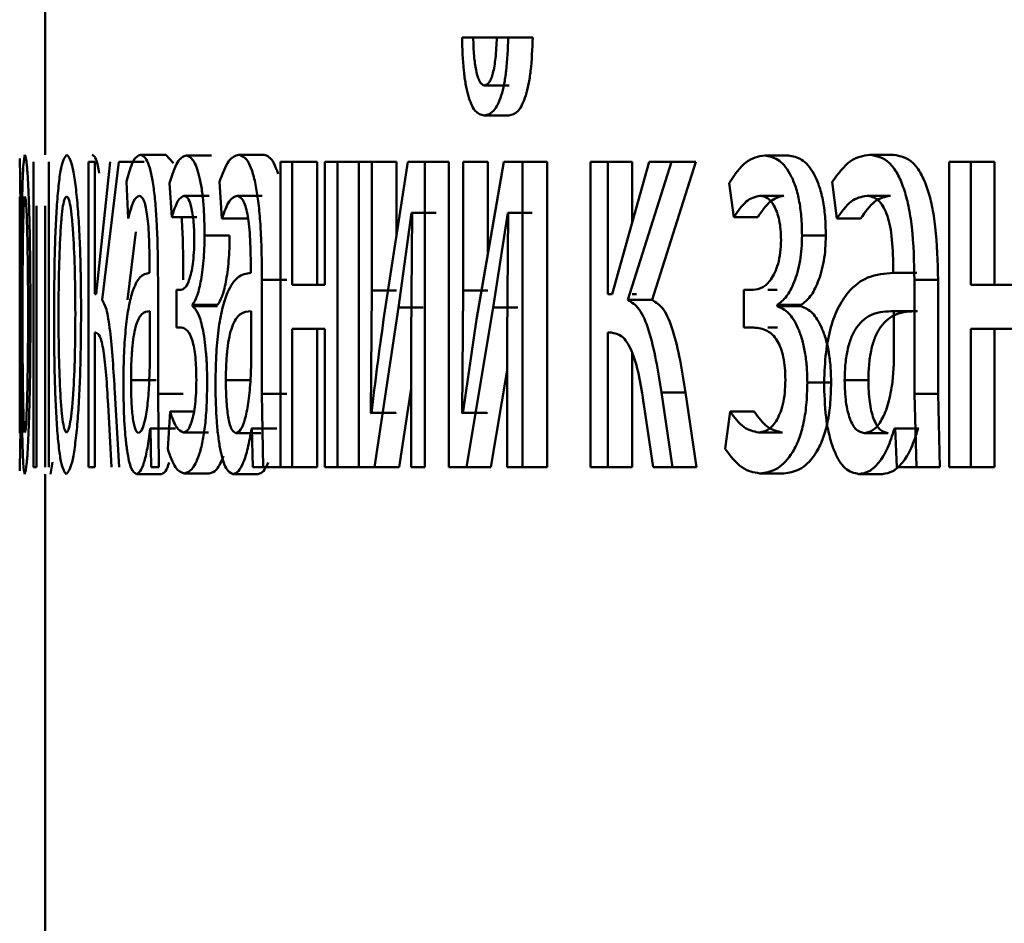
# Paper-space layout 'Лист1' of a CAD drawing. Units: millimetres. Extents: x -8822 to 4790, y -5082 to 4388.
# Drawn here: x 2681 to 2684, y 3065 to 3069 of the extents above; entities that cross this region are included whole.
import ezdxf

# ---------------------------------------------------------------- set-up
doc = ezdxf.new("R2010")
doc.units = ezdxf.units.MM

psp = doc.layouts.new('Лист1')

# ---------------------------------------------------------------- linework, layer by layer
at = {"color": 7, "linetype": 'Continuous', "lineweight": 50}
for p, q in [((2680.7377, 3069.322), (2680.7377, 3068.1268)), ((2682.4125, 3068.5861), (2682.3687, 3068.5861)), ((2682.5085, 3068.5861), (2682.4125, 3068.5861)), ((2682.5497, 3068.5861), (2682.5049, 3068.5861)), ((2682.6454, 3068.5861), (2682.5497, 3068.5861)), ((2682.553, 3068.3984), (2682.4571, 3068.3984)), ((2682.5516, 3068.2803), (2682.4557, 3068.2803)), ((2681.2096, 3068.1268), (2681.1106, 3068.1268)), ((2681.2394, 3068.0936), (2681.2096, 3068.1268)), ((2681.3887, 3068.1243), (2681.2901, 3068.1243)), ((2681.5929, 3068.1268), (2681.4948, 3068.1268)), ((2683.6471, 3068.1243), (2683.5537, 3068.1243)), ((2684.0575, 3068.1268), (2683.9649, 3068.1268)), ((2680.6923, 3068.0996), (2680.6923, 3066.9048)), ((2680.7521, 3066.9048), (2680.7521, 3068.0996)), ((2680.9073, 3068.0996), (2680.9073, 3066.9048)), ((2680.9314, 3068.0996), (2680.9073, 3068.0996)), ((2680.9314, 3067.5811), (2680.9314, 3068.0996)), ((2680.9917, 3068.0996), (2680.9374, 3067.5811)), ((2680.9601, 3067.5588), (2681.0258, 3068.0996)), ((2681.1249, 3068.0996), (2681.0258, 3068.0996)), ((2681.6582, 3068.0996), (2681.6582, 3066.9048)), ((2681.7044, 3068.0996), (2681.6582, 3068.0996)), ((2681.7044, 3067.6181), (2681.7044, 3068.0996)), ((2681.802, 3068.0996), (2681.7044, 3068.0996)), ((2681.802, 3067.6181), (2681.802, 3068.0996)), ((2681.8316, 3068.0996), (2681.8316, 3067.6181)), ((2681.8815, 3068.0996), (2681.8316, 3068.0996)), ((2681.8815, 3066.9048), (2681.8815, 3068.0996)), ((2681.9652, 3068.0996), (2681.8815, 3068.0996)), ((2681.9652, 3068.0996), (2681.9652, 3066.9048)), ((2682.0153, 3068.0996), (2681.9652, 3068.0996)), ((2682.0153, 3067.5962), (2682.0153, 3068.0996)), ((2682.1122, 3068.0996), (2682.0153, 3068.0996)), ((2682.1572, 3068.0996), (2682.0621, 3067.4826)), ((2682.1122, 3067.8077), (2682.1122, 3068.0996)), ((2682.2237, 3068.0996), (2682.1572, 3068.0996)), ((2682.2237, 3066.9048), (2682.2237, 3068.0996)), ((2682.3172, 3068.0996), (2682.2237, 3068.0996)), ((2682.3172, 3068.0996), (2682.3172, 3066.9048)), ((2682.3734, 3067.5962), (2682.3734, 3068.0996)), ((2682.4695, 3068.0996), (2682.3734, 3068.0996)), ((2682.5319, 3068.0996), (2682.4257, 3067.4826)), ((2682.4695, 3067.7368), (2682.4695, 3068.0996)), ((2682.6059, 3068.0996), (2682.5319, 3068.0996)), ((2682.6059, 3066.9048), (2682.6059, 3068.0996)), ((2682.7015, 3068.0996), (2682.6059, 3068.0996)), ((2682.7015, 3066.9048), (2682.7015, 3068.0996)), ((2682.8721, 3068.0996), (2682.8721, 3066.9048)), ((2682.9397, 3068.0996), (2682.8721, 3068.0996)), ((2682.9397, 3067.5811), (2682.9397, 3068.0996)), ((2683.0346, 3068.0996), (2682.9397, 3068.0996)), ((2683.1015, 3068.0996), (2682.9562, 3067.5811)), ((2683.0179, 3067.5588), (2683.189, 3068.0996)), ((2683.0346, 3067.8606), (2683.0346, 3068.0996)), ((2683.189, 3068.0996), (2683.1015, 3068.0996)), ((2683.1126, 3067.5588), (2683.2833, 3068.0996)), ((2683.2833, 3068.0996), (2683.189, 3068.0996)), ((2684.2753, 3068.0996), (2684.2753, 3066.9048)), ((2684.3607, 3068.0996), (2684.2753, 3068.0996)), ((2684.3607, 3067.6181), (2684.3607, 3068.0996)), ((2684.4524, 3068.0996), (2684.3607, 3068.0996)), ((2684.4524, 3067.6181), (2684.4524, 3068.0996)), ((2681.0553, 3068.021), (2681.062, 3067.8777)), ((2681.2241, 3068.016), (2681.2329, 3067.8827)), ((2681.4198, 3068.021), (2681.4291, 3067.8777)), ((2683.4138, 3068.016), (2683.4327, 3067.8827)), ((2683.8177, 3068.021), (2683.8359, 3067.8777)), ((2681.3795, 3067.9666), (2681.2809, 3067.9666)), ((2681.5867, 3067.9666), (2681.4886, 3067.9666)), ((2683.6278, 3067.9666), (2683.5343, 3067.9666)), ((2684.0454, 3067.9666), (2683.9528, 3067.9666)), ((2680.6377, 3067.9617), (2680.638, 3067.9518)), ((2680.638, 3067.939), (2680.638, 3067.6278)), ((2680.7034, 3066.9048), (2680.7034, 3067.9271)), ((2680.7371, 3067.9271), (2680.7371, 3066.9048)), ((2682.1203, 3067.5296), (2682.1713, 3067.9)), ((2682.1732, 3067.9), (2682.1693, 3067.411)), ((2682.1732, 3067.9), (2682.1713, 3067.9)), ((2682.2678, 3067.9), (2682.1713, 3067.9)), ((2682.4907, 3067.5296), (2682.5476, 3067.9)), ((2682.5497, 3067.9), (2682.5454, 3067.411)), ((2682.5497, 3067.9), (2682.5476, 3067.9)), ((2682.6433, 3067.9), (2682.5476, 3067.9)), ((2681.3315, 3067.8827), (2681.2329, 3067.8827)), ((2681.5273, 3067.8777), (2681.4291, 3067.8777)), ((2683.5264, 3067.8827), (2683.4327, 3067.8827)), ((2683.9288, 3067.8777), (2683.8359, 3067.8777)), ((2681.0594, 3067.5588), (2681.0918, 3067.8259)), ((2681.4594, 3067.8111), (2681.3611, 3067.8111)), ((2683.7926, 3067.8111), (2683.6994, 3067.8111)), ((2681.1461, 3067.6897), (2681.1461, 3067.665)), ((2681.5423, 3067.6897), (2681.5423, 3067.665)), ((2684.0566, 3067.6897), (2684.0566, 3067.665)), ((2684.1489, 3067.665), (2684.0566, 3067.665)), ((2681.179, 3067.1912), (2681.179, 3067.6379)), ((2681.5859, 3067.1912), (2681.5859, 3067.6379)), ((2681.6837, 3067.6379), (2681.5859, 3067.6379)), ((2681.8316, 3067.6181), (2681.7044, 3067.6181)), ((2684.1395, 3067.1912), (2684.1395, 3067.6379)), ((2684.2317, 3067.6379), (2684.1395, 3067.6379)), ((2684.2317, 3067.1912), (2684.2317, 3067.6379)), ((2684.5916, 3067.6181), (2684.3607, 3067.6181)), ((2680.6377, 3067.6008), (2680.6377, 3067.4526)), ((2680.9374, 3067.5811), (2680.9314, 3067.5811)), ((2681.2511, 3067.5983), (2681.2511, 3067.4505)), ((2681.2684, 3067.5983), (2681.2511, 3067.5983)), ((2682.0122, 3067.1168), (2682.0153, 3067.5962)), ((2682.1122, 3067.5962), (2682.0153, 3067.5962)), ((2682.3699, 3067.1168), (2682.3734, 3067.5962)), ((2682.4695, 3067.5962), (2682.3734, 3067.5962)), ((2682.9562, 3067.5811), (2682.9397, 3067.5811)), ((2683.051, 3067.5811), (2683.0346, 3067.5811)), ((2683.4716, 3067.5983), (2683.4716, 3067.4505)), ((2683.5081, 3067.5983), (2683.4716, 3067.5983)), ((2683.6017, 3067.5983), (2683.5652, 3067.5983)), ((2680.6385, 3067.5391), (2680.6385, 3067.544)), ((2681.3135, 3067.5341), (2681.3135, 3067.5391)), ((2681.412, 3067.5391), (2681.3135, 3067.5391)), ((2683.1126, 3067.5588), (2683.0179, 3067.5588)), ((2683.6022, 3067.5341), (2683.6022, 3067.5391)), ((2683.6956, 3067.5391), (2683.6022, 3067.5391)), ((2683.6956, 3067.5341), (2683.6956, 3067.5391)), ((2681.1468, 3067.3073), (2681.1468, 3067.5147)), ((2681.412, 3067.5341), (2681.3135, 3067.5341)), ((2681.5432, 3067.3073), (2681.5432, 3067.5147)), ((2682.0263, 3066.9048), (2682.1203, 3067.5296)), ((2682.217, 3067.5296), (2682.1203, 3067.5296)), ((2682.3857, 3066.9048), (2682.4907, 3067.5296)), ((2682.5866, 3067.5296), (2682.4907, 3067.5296)), ((2683.6956, 3067.5341), (2683.6022, 3067.5341)), ((2684.0585, 3067.3073), (2684.0585, 3067.5147)), ((2684.1508, 3067.5147), (2684.0585, 3067.5147)), ((2682.4257, 3067.4826), (2682.372, 3067.1143)), ((2680.638, 3067.435), (2680.638, 3067.0615)), ((2680.9362, 3067.4308), (2680.9314, 3067.4308)), ((2680.9314, 3066.9048), (2680.9314, 3067.4308)), ((2681.2692, 3067.4505), (2681.2511, 3067.4505)), ((2681.8316, 3067.4456), (2681.7044, 3067.4456)), ((2681.7044, 3066.9048), (2681.7044, 3067.4456)), ((2681.802, 3066.9048), (2681.802, 3067.4456)), ((2681.8316, 3067.4456), (2681.8316, 3066.9048)), ((2682.9531, 3067.4308), (2682.9397, 3067.4308)), ((2682.9397, 3066.9048), (2682.9397, 3067.4308)), ((2683.5099, 3067.4505), (2683.4716, 3067.4505)), ((2683.6034, 3067.4505), (2683.5652, 3067.4505)), ((2684.5916, 3067.4456), (2684.3607, 3067.4456)), ((2684.3607, 3066.9048), (2684.3607, 3067.4456)), ((2684.4524, 3066.9048), (2684.4524, 3067.4456)), ((2682.1693, 3067.411), (2682.1693, 3066.9048)), ((2682.5454, 3067.411), (2682.5454, 3066.9048)), ((2683.0346, 3066.9048), (2683.0346, 3067.3516)), ((2681.145, 3067.2378), (2681.1468, 3067.3073)), ((2681.5408, 3067.2378), (2681.5432, 3067.3073)), ((2682.4818, 3066.9048), (2682.5454, 3067.2843)), ((2684.0537, 3067.2378), (2684.0585, 3067.3073)), ((2681.1724, 3067.2452), (2681.0733, 3067.2452)), ((2681.5427, 3067.2452), (2681.4445, 3067.2452)), ((2683.8133, 3067.2353), (2683.7202, 3067.2353)), ((2683.9591, 3067.2452), (2683.8663, 3067.2452)), ((2681.0271, 3066.9048), (2681.0103, 3067.1962)), ((2682.1232, 3066.9048), (2682.1693, 3067.2121)), ((2683.1923, 3066.9048), (2683.1496, 3067.1962)), ((2683.244, 3067.1962), (2683.1496, 3067.1962)), ((2683.2866, 3066.9048), (2683.244, 3067.1962)), ((2681.1821, 3066.9048), (2681.179, 3067.1912)), ((2681.2778, 3067.1912), (2681.179, 3067.1912)), ((2681.5899, 3066.9048), (2681.5859, 3067.1912)), ((2681.6837, 3067.1912), (2681.5859, 3067.1912)), ((2684.1472, 3066.9048), (2684.1395, 3067.1912)), ((2684.2317, 3067.1912), (2684.1395, 3067.1912)), ((2684.2393, 3066.9048), (2684.2317, 3067.1912)), ((2680.9837, 3067.1493), (2680.9976, 3066.9048)), ((2681.2261, 3067.1217), (2681.2169, 3066.976)), ((2681.3247, 3067.1217), (2681.2261, 3067.1217)), ((2682.014, 3067.1143), (2682.0122, 3067.1168)), ((2682.1091, 3067.1168), (2682.0122, 3067.1168)), ((2682.1109, 3067.1143), (2682.1091, 3067.1168)), ((2682.372, 3067.1143), (2682.3699, 3067.1168)), ((2682.4661, 3067.1168), (2682.3699, 3067.1168)), ((2682.4681, 3067.1143), (2682.4661, 3067.1168)), ((2683.0805, 3067.1493), (2683.117, 3066.9048)), ((2683.418, 3067.1217), (2683.3983, 3066.976)), ((2683.5118, 3067.1217), (2683.418, 3067.1217)), ((2680.638, 3067.0477), (2680.6377, 3067.0378)), ((2681.1491, 3067.0551), (2681.148, 3067.0551)), ((2681.2468, 3067.0551), (2681.148, 3067.0551)), ((2681.1491, 3067.0551), (2681.1517, 3066.9048)), ((2681.377, 3067.0403), (2681.2784, 3067.0403)), ((2681.5462, 3067.0551), (2681.5447, 3067.0551)), ((2681.6427, 3067.0551), (2681.5447, 3067.0551)), ((2681.5462, 3067.0551), (2681.5497, 3066.9048)), ((2681.6442, 3067.0551), (2681.6427, 3067.0551)), ((2683.6226, 3067.0403), (2683.5291, 3067.0403)), ((2684.0641, 3067.0551), (2684.0613, 3067.0551)), ((2684.1536, 3067.0551), (2684.0613, 3067.0551)), ((2684.0641, 3067.0551), (2684.0708, 3066.9048)), ((2684.1565, 3067.0551), (2684.1536, 3067.0551)), ((2681.5819, 3067.0378), (2681.4838, 3067.0378)), ((2684.036, 3067.0378), (2683.9434, 3067.0378)), ((2680.7578, 3066.8776), (2680.7656, 3066.9239)), ((2680.7034, 3066.9048), (2680.6923, 3066.9048)), ((2680.9314, 3066.9048), (2680.9073, 3066.9048)), ((2681.1821, 3066.9048), (2681.1517, 3066.9048)), ((2681.5899, 3066.9048), (2681.5497, 3066.9048)), ((2681.6878, 3066.9048), (2681.5899, 3066.9048)), ((2681.7044, 3066.9048), (2681.6582, 3066.9048)), ((2681.802, 3066.9048), (2681.7044, 3066.9048)), ((2681.8815, 3066.9048), (2681.8316, 3066.9048)), ((2681.9652, 3066.9048), (2681.8815, 3066.9048)), ((2682.0263, 3066.9048), (2681.9652, 3066.9048)), ((2682.1232, 3066.9048), (2682.0263, 3066.9048)), ((2682.2237, 3066.9048), (2682.1693, 3066.9048)), ((2682.3857, 3066.9048), (2682.3172, 3066.9048)), ((2682.4818, 3066.9048), (2682.3857, 3066.9048)), ((2682.6059, 3066.9048), (2682.5454, 3066.9048)), ((2682.7015, 3066.9048), (2682.6059, 3066.9048)), ((2682.9397, 3066.9048), (2682.8721, 3066.9048)), ((2683.0346, 3066.9048), (2682.9397, 3066.9048)), ((2683.1923, 3066.9048), (2683.117, 3066.9048)), ((2683.2866, 3066.9048), (2683.1923, 3066.9048)), ((2684.1472, 3066.9048), (2684.0708, 3066.9048)), ((2684.2393, 3066.9048), (2684.1472, 3066.9048)), ((2684.3607, 3066.9048), (2684.2753, 3066.9048)), ((2684.4524, 3066.9048), (2684.3607, 3066.9048)), ((2680.7377, 3066.8776), (2680.7377, 3063.7747)), ((2681.1932, 3066.8776), (2681.0943, 3066.8776)), ((2681.3795, 3066.8801), (2681.2809, 3066.8801)), ((2681.5709, 3066.8776), (2681.4728, 3066.8776)), ((2683.6278, 3066.8801), (2683.5343, 3066.8801)), ((2684.0146, 3066.8776), (2683.922, 3066.8776))]:
    psp.add_line(p, q, dxfattribs=at)
for points, knots in [([(2682.3687, 3068.5861), (2682.3701, 3068.5417), (2682.3723, 3068.478), (2682.3824, 3068.4039), (2682.392, 3068.3592), (2682.4044, 3068.3237), (2682.4252, 3068.2878), (2682.4432, 3068.2833), (2682.4557, 3068.2803)], [0, 0, 0, 0, 0.269845, 0.387759, 0.499822, 0.613889, 0.73191, 1, 1, 1, 1]), ([(2682.4571, 3068.3984), (2682.4537, 3068.3992), (2682.4471, 3068.4008), (2682.438, 3068.4125), (2682.4301, 3068.4314), (2682.4219, 3068.464), (2682.4149, 3068.5164), (2682.4133, 3068.5617), (2682.4125, 3068.5861)], [0, 0, 0, 0, 0.131863, 0.25447, 0.374867, 0.500473, 0.7309, 1, 1, 1, 1]), ([(2682.4557, 3068.2803), (2682.4685, 3068.2834), (2682.4869, 3068.2879), (2682.5091, 3068.3228), (2682.5228, 3068.3576), (2682.534, 3068.4022), (2682.5457, 3068.4766), (2682.5481, 3068.5413), (2682.5497, 3068.5861)], [0, 0, 0, 0, 0.266578, 0.385443, 0.500505, 0.61639, 0.735021, 1, 1, 1, 1]), ([(2682.5049, 3068.5861), (2682.5036, 3068.5584), (2682.5012, 3068.5084), (2682.4926, 3068.4537), (2682.4834, 3068.4247), (2682.4727, 3068.4035), (2682.4634, 3068.4005), (2682.4571, 3068.3984)], [0, 0, 0, 0, 0.299292, 0.541858, 0.652255, 0.762026, 1, 1, 1, 1]), ([(2682.5516, 3068.2803), (2682.5644, 3068.2832), (2682.5828, 3068.2875), (2682.6049, 3068.3226), (2682.6185, 3068.3575), (2682.6297, 3068.4021), (2682.6414, 3068.4765), (2682.6438, 3068.5413), (2682.6454, 3068.5861)], [0, 0, 0, 0, 0.266078, 0.38452, 0.500265, 0.615685, 0.734236, 1, 1, 1, 1]), ([(2680.6584, 3068.1268), (2680.6561, 3068.1187), (2680.6525, 3068.1066), (2680.6491, 3068.0268), (2680.6472, 3067.9461), (2680.6458, 3067.8466), (2680.6445, 3067.6969), (2680.6444, 3067.5737), (2680.6443, 3067.4922)], [0, 0, 0, 0, 0.249581, 0.375388, 0.500081, 0.623155, 0.750409, 1, 1, 1, 1]), ([(2680.6797, 3067.5119), (2680.6795, 3067.591), (2680.6791, 3067.7105), (2680.6763, 3067.8557), (2680.6735, 3067.9524), (2680.67, 3068.0308), (2680.6648, 3068.108), (2680.661, 3068.1193), (2680.6584, 3068.1268)], [0, 0, 0, 0, 0.2495765, 0.3768688, 0.4999129, 0.6247068, 0.7503975, 1, 1, 1, 1]), ([(2680.822, 3068.1268), (2680.8147, 3068.1187), (2680.8037, 3068.1066), (2680.7917, 3068.0268), (2680.7842, 3067.9461), (2680.7785, 3067.8466), (2680.7732, 3067.6969), (2680.7725, 3067.5737), (2680.7721, 3067.4922)], [0, 0, 0, 0, 0.249581, 0.375388, 0.500081, 0.623155, 0.750409, 1, 1, 1, 1]), ([(2680.878, 3067.5119), (2680.8774, 3067.591), (2680.8764, 3067.7105), (2680.8697, 3067.8557), (2680.8627, 3067.9524), (2680.8539, 3068.0308), (2680.8403, 3068.108), (2680.8293, 3068.1193), (2680.822, 3068.1268)], [0, 0, 0, 0, 0.249577, 0.376869, 0.499913, 0.624707, 0.750397, 1, 1, 1, 1]), ([(2680.9482, 3068.0554), (2680.9465, 3068.0654), (2680.9382, 3068.1151), (2680.929, 3068.1216), (2680.9216, 3068.1268)], [0, 0, 0, 0, 0.201178, 1, 1, 1, 1]), ([(2681.1106, 3068.1268), (2681.1007, 3068.1227), (2681.0808, 3068.1146), (2681.0638, 3068.0522), (2681.0553, 3068.021)], [0, 0, 0, 0, 0.5004587, 1, 1, 1, 1]), ([(2681.179, 3067.6379), (2681.1784, 3067.7078), (2681.1775, 3067.8078), (2681.17, 3067.9264), (2681.1625, 3067.9984), (2681.1526, 3068.0561), (2681.1353, 3068.1151), (2681.1208, 3068.122), (2681.1106, 3068.1268)], [0, 0, 0, 0, 0.2733009, 0.390398, 0.4999541, 0.6132918, 0.7304714, 1, 1, 1, 1]), ([(2681.2901, 3068.1243), (2681.2781, 3068.1199), (2681.2544, 3068.1112), (2681.2341, 3068.0474), (2681.2241, 3068.016)], [0, 0, 0, 0, 0.507542, 1, 1, 1, 1]), ([(2681.3611, 3067.8111), (2681.3608, 3067.836), (2681.3602, 3067.8843), (2681.3556, 3067.9517), (2681.3481, 3068.0093), (2681.3347, 3068.0691), (2681.3147, 3068.1151), (2681.2983, 3068.1212), (2681.2901, 3068.1243)], [0, 0, 0, 0, 0.13031, 0.251496, 0.371869, 0.499896, 0.749641, 1, 1, 1, 1]), ([(2681.4948, 3068.1268), (2681.4814, 3068.1227), (2681.4546, 3068.1146), (2681.4314, 3068.0522), (2681.4198, 3068.021)], [0, 0, 0, 0, 0.5004587, 1, 1, 1, 1]), ([(2681.5859, 3067.6379), (2681.585, 3067.7078), (2681.5839, 3067.8078), (2681.574, 3067.9264), (2681.5641, 3067.9984), (2681.5509, 3068.0561), (2681.5279, 3068.1151), (2681.5084, 3068.122), (2681.4948, 3068.1268)], [0, 0, 0, 0, 0.273301, 0.390398, 0.499954, 0.613292, 0.730471, 1, 1, 1, 1]), ([(2681.6486, 3068.0526), (2681.6434, 3068.0676), (2681.6262, 3068.1171), (2681.6066, 3068.1228), (2681.5929, 3068.1268)], [0, 0, 0, 0, 0.303124, 1, 1, 1, 1]), ([(2683.5537, 3068.1243), (2683.5284, 3068.1199), (2683.4788, 3068.1112), (2683.4352, 3068.0474), (2683.4138, 3068.016)], [0, 0, 0, 0, 0.507542, 1, 1, 1, 1]), ([(2683.6994, 3067.8111), (2683.6989, 3067.836), (2683.6978, 3067.8843), (2683.6884, 3067.9517), (2683.673, 3068.0093), (2683.6459, 3068.0691), (2683.6048, 3068.1151), (2683.5707, 3068.1212), (2683.5537, 3068.1243)], [0, 0, 0, 0, 0.130373, 0.25159, 0.371945, 0.499899, 0.749641, 1, 1, 1, 1]), ([(2683.7926, 3067.8111), (2683.792, 3067.8362), (2683.7909, 3067.8843), (2683.7815, 3067.9518), (2683.7663, 3068.0092), (2683.7392, 3068.0691), (2683.6982, 3068.1151), (2683.6642, 3068.1212), (2683.6471, 3068.1243)], [0, 0, 0, 0, 0.131217, 0.251857, 0.372319, 0.500241, 0.749849, 1, 1, 1, 1]), ([(2683.9649, 3068.1268), (2683.9388, 3068.1227), (2683.8866, 3068.1147), (2683.8406, 3068.0522), (2683.8177, 3068.021)], [0, 0, 0, 0, 0.500471, 1, 1, 1, 1]), ([(2684.1395, 3067.6379), (2684.138, 3067.7078), (2684.1358, 3067.8078), (2684.117, 3067.9264), (2684.0981, 3067.9984), (2684.073, 3068.0561), (2684.029, 3068.1151), (2683.9913, 3068.122), (2683.9649, 3068.1268)], [0, 0, 0, 0, 0.273301, 0.390396, 0.499953, 0.61328, 0.730458, 1, 1, 1, 1]), ([(2684.2317, 3067.6379), (2684.2301, 3067.7079), (2684.2279, 3067.8079), (2684.2092, 3067.9265), (2684.1904, 3067.9984), (2684.1653, 3068.0561), (2684.1214, 3068.1151), (2684.0838, 3068.122), (2684.0575, 3068.1268)], [0, 0, 0, 0, 0.273969, 0.39079, 0.500354, 0.61367, 0.730771, 1, 1, 1, 1]), ([(2680.6408, 3067.8135), (2680.6407, 3067.8415), (2680.6407, 3067.8959), (2680.6402, 3067.9697), (2680.6396, 3068.0275), (2680.6382, 3068.1027), (2680.6379, 3068.1079), (2680.6377, 3068.112)], [0, 0, 0, 0, 0.123051, 0.238519, 0.360135, 0.49983, 1, 1, 1, 1]), ([(2680.6583, 3067.9642), (2680.6574, 3067.9624), (2680.6558, 3067.959), (2680.6536, 3067.9296), (2680.6519, 3067.8817), (2680.6501, 3067.7964), (2680.6489, 3067.6655), (2680.6487, 3067.5549), (2680.6486, 3067.4996)], [0, 0, 0, 0, 0.1303633, 0.2519731, 0.3727575, 0.5007982, 0.7501678, 1, 1, 1, 1]), ([(2680.6707, 3067.5045), (2680.6705, 3067.5587), (2680.6702, 3067.6671), (2680.6681, 3067.7955), (2680.6656, 3067.8807), (2680.6634, 3067.9292), (2680.6608, 3067.959), (2680.6592, 3067.9624), (2680.6583, 3067.9642)], [0, 0, 0, 0, 0.249795, 0.499266, 0.629401, 0.750766, 0.871535, 1, 1, 1, 1]), ([(2680.8215, 3067.9642), (2680.8189, 3067.9624), (2680.8139, 3067.959), (2680.807, 3067.9296), (2680.8012, 3067.8817), (2680.7952, 3067.7964), (2680.7905, 3067.6655), (2680.7899, 3067.5549), (2680.7896, 3067.4996)], [0, 0, 0, 0, 0.130363, 0.251973, 0.372757, 0.500798, 0.750168, 1, 1, 1, 1]), ([(2680.8555, 3067.5045), (2680.8551, 3067.5587), (2680.8543, 3067.6671), (2680.8489, 3067.7955), (2680.8423, 3067.8807), (2680.8361, 3067.9292), (2680.829, 3067.9589), (2680.8241, 3067.9624), (2680.8215, 3067.9642)], [0, 0, 0, 0, 0.249792, 0.499265, 0.629467, 0.750857, 0.871604, 1, 1, 1, 1]), ([(2681.062, 3067.8777), (2681.0688, 3067.9032), (2681.0823, 3067.9544), (2681.0981, 3067.9625), (2681.106, 3067.9666)], [0, 0, 0, 0, 0.499775, 1, 1, 1, 1]), ([(2681.106, 3067.9666), (2681.1119, 3067.9639), (2681.1203, 3067.9601), (2681.1303, 3067.9282), (2681.1361, 3067.8966), (2681.1406, 3067.8562), (2681.1452, 3067.7881), (2681.1457, 3067.7302), (2681.1461, 3067.6897)], [0, 0, 0, 0, 0.271537, 0.388661, 0.50027, 0.611133, 0.72822, 1, 1, 1, 1]), ([(2681.2329, 3067.8827), (2681.2403, 3067.9062), (2681.2552, 3067.9533), (2681.2723, 3067.9622), (2681.2809, 3067.9666)], [0, 0, 0, 0, 0.500023, 1, 1, 1, 1]), ([(2681.2809, 3067.9666), (2681.2858, 3067.9649), (2681.295, 3067.9619), (2681.3061, 3067.9357), (2681.3133, 3067.9037), (2681.3176, 3067.8716), (2681.3203, 3067.8341), (2681.3207, 3067.8072), (2681.3208, 3067.7934)], [0, 0, 0, 0, 0.267422, 0.50008, 0.630584, 0.75173, 0.871988, 1, 1, 1, 1]), ([(2681.4291, 3067.8777), (2681.4383, 3067.9032), (2681.4567, 3067.9544), (2681.4779, 3067.9625), (2681.4886, 3067.9666)], [0, 0, 0, 0, 0.4997752, 1, 1, 1, 1]), ([(2681.4886, 3067.9666), (2681.4965, 3067.9639), (2681.5078, 3067.9601), (2681.5211, 3067.9282), (2681.5289, 3067.8966), (2681.535, 3067.8562), (2681.541, 3067.7881), (2681.5418, 3067.7302), (2681.5423, 3067.6897)], [0, 0, 0, 0, 0.271537, 0.388661, 0.50027, 0.611133, 0.72822, 1, 1, 1, 1]), ([(2683.4327, 3067.8827), (2683.4485, 3067.9062), (2683.4802, 3067.9533), (2683.5163, 3067.9622), (2683.5343, 3067.9666)], [0, 0, 0, 0, 0.500025, 1, 1, 1, 1]), ([(2683.5264, 3067.8827), (2683.5422, 3067.9061), (2683.5739, 3067.953), (2683.6099, 3067.9621), (2683.6278, 3067.9666)], [0, 0, 0, 0, 0.499686, 1, 1, 1, 1]), ([(2683.5343, 3067.9666), (2683.5446, 3067.9649), (2683.5638, 3067.9619), (2683.5868, 3067.9357), (2683.6018, 3067.9037), (2683.6107, 3067.8716), (2683.6162, 3067.8341), (2683.6169, 3067.8072), (2683.6173, 3067.7934)], [0, 0, 0, 0, 0.267445, 0.500081, 0.630594, 0.75174, 0.871992, 1, 1, 1, 1]), ([(2683.8359, 3067.8777), (2683.8541, 3067.9032), (2683.8905, 3067.9544), (2683.932, 3067.9625), (2683.9528, 3067.9666)], [0, 0, 0, 0, 0.499775, 1, 1, 1, 1]), ([(2683.9288, 3067.8777), (2683.9469, 3067.9032), (2683.9832, 3067.9544), (2684.0246, 3067.9625), (2684.0454, 3067.9666)], [0, 0, 0, 0, 0.499855, 1, 1, 1, 1]), ([(2683.9528, 3067.9666), (2683.9681, 3067.9639), (2683.9901, 3067.9601), (2684.0159, 3067.9283), (2684.0309, 3067.8967), (2684.0426, 3067.8563), (2684.0542, 3067.7882), (2684.0556, 3067.7302), (2684.0566, 3067.6897)], [0, 0, 0, 0, 0.271601, 0.388722, 0.500278, 0.611163, 0.728245, 1, 1, 1, 1]), ([(2680.6388, 3067.786), (2680.6387, 3067.804), (2680.6387, 3067.8383), (2680.6386, 3067.8831), (2680.6383, 3067.9155), (2680.6378, 3067.9574), (2680.6378, 3067.9598), (2680.6377, 3067.9617)], [0, 0, 0, 0, 0.131144, 0.249243, 0.365275, 0.499624, 1, 1, 1, 1]), ([(2681.2778, 3067.6379), (2681.2775, 3067.7086), (2681.2771, 3067.7935), (2681.2719, 3067.87), (2681.2711, 3067.8827)], [0, 0, 0, 0, 0.834592, 1, 1, 1, 1]), ([(2680.6385, 3067.544), (2680.6388, 3067.5536), (2680.6392, 3067.5721), (2680.64, 3067.6308), (2680.6406, 3067.7129), (2680.6407, 3067.7797), (2680.6408, 3067.8135)], [0, 0, 0, 0, 0.262982, 0.501186, 0.748003, 1, 1, 1, 1]), ([(2681.3135, 3067.5391), (2681.3195, 3067.5485), (2681.3312, 3067.5669), (2681.3466, 3067.6261), (2681.3563, 3067.6942), (2681.3605, 3067.76), (2681.3609, 3067.7939), (2681.3611, 3067.8111)], [0, 0, 0, 0, 0.258305, 0.500746, 0.754612, 0.875647, 1, 1, 1, 1]), ([(2681.412, 3067.5391), (2681.418, 3067.5485), (2681.4296, 3067.5669), (2681.4451, 3067.6261), (2681.4547, 3067.6942), (2681.4588, 3067.7599), (2681.4592, 3067.7938), (2681.4594, 3067.8111)], [0, 0, 0, 0, 0.258152, 0.500503, 0.753736, 0.875066, 1, 1, 1, 1]), ([(2683.6022, 3067.5391), (2683.6146, 3067.5485), (2683.6386, 3067.5669), (2683.6702, 3067.6262), (2683.6899, 3067.6943), (2683.6982, 3067.76), (2683.699, 3067.7939), (2683.6994, 3067.8111)], [0, 0, 0, 0, 0.2582974, 0.5007422, 0.7545149, 0.8755832, 1, 1, 1, 1]), ([(2683.6956, 3067.5391), (2683.7079, 3067.5485), (2683.7319, 3067.5669), (2683.7634, 3067.6261), (2683.783, 3067.6942), (2683.7913, 3067.7599), (2683.7922, 3067.7938), (2683.7926, 3067.8111)], [0, 0, 0, 0, 0.258144, 0.500498, 0.753639, 0.875002, 1, 1, 1, 1]), ([(2680.6377, 3067.5983), (2680.6377, 3067.6021), (2680.6378, 3067.6071), (2680.6383, 3067.6556), (2680.6386, 3067.6913), (2680.6387, 3067.7361), (2680.6387, 3067.7691), (2680.6388, 3067.786)], [0, 0, 0, 0, 0.499922, 0.641772, 0.764385, 0.879103, 1, 1, 1, 1]), ([(2681.3208, 3067.7934), (2681.3205, 3067.7767), (2681.3199, 3067.7432), (2681.3154, 3067.6996), (2681.3092, 3067.6643), (2681.2996, 3067.6304), (2681.2857, 3067.6033), (2681.2744, 3067.6), (2681.2684, 3067.5983)], [0, 0, 0, 0, 0.124362, 0.249155, 0.368451, 0.499353, 0.733696, 1, 1, 1, 1]), ([(2683.6173, 3067.7934), (2683.6167, 3067.7767), (2683.6154, 3067.7432), (2683.6062, 3067.6996), (2683.5933, 3067.6643), (2683.5734, 3067.6304), (2683.5444, 3067.6033), (2683.5207, 3067.6), (2683.5081, 3067.5983)], [0, 0, 0, 0, 0.124362, 0.249155, 0.368451, 0.499353, 0.733696, 1, 1, 1, 1]), ([(2681.1461, 3067.665), (2681.1331, 3067.6624), (2681.1095, 3067.6578), (2681.0816, 3067.6053), (2681.063, 3067.5302), (2681.0516, 3067.4446), (2681.0447, 3067.3383), (2681.0439, 3067.2609), (2681.0435, 3067.2209)], [0, 0, 0, 0, 0.275352, 0.500656, 0.635711, 0.756406, 0.873846, 1, 1, 1, 1]), ([(2681.5423, 3067.665), (2681.5249, 3067.6624), (2681.4935, 3067.6578), (2681.4557, 3067.6053), (2681.4305, 3067.5302), (2681.4149, 3067.4446), (2681.4054, 3067.3383), (2681.4043, 3067.2609), (2681.4038, 3067.2209)], [0, 0, 0, 0, 0.275352, 0.500656, 0.635711, 0.756406, 0.873846, 1, 1, 1, 1]), ([(2684.0566, 3067.665), (2684.0232, 3067.6624), (2683.9626, 3067.6578), (2683.8888, 3067.6054), (2683.8388, 3067.5303), (2683.8078, 3067.4446), (2683.7889, 3067.3384), (2683.7868, 3067.261), (2683.7857, 3067.2209)], [0, 0, 0, 0, 0.2754, 0.500659, 0.635676, 0.756355, 0.873806, 1, 1, 1, 1]), ([(2680.6414, 3067.2427), (2680.6414, 3067.2633), (2680.6414, 3067.3032), (2680.6412, 3067.3597), (2680.6408, 3067.4098), (2680.6402, 3067.4644), (2680.6394, 3067.5157), (2680.6388, 3067.5309), (2680.6385, 3067.5391)], [0, 0, 0, 0, 0.132197, 0.255728, 0.376292, 0.5, 0.733053, 1, 1, 1, 1]), ([(2681.0103, 3067.1962), (2681.0048, 3067.2824), (2680.9967, 3067.4117), (2680.9772, 3067.5316), (2680.9658, 3067.5497), (2680.9601, 3067.5588)], [0, 0, 0, 0, 0.499658, 0.749743, 1, 1, 1, 1]), ([(2683.1496, 3067.1962), (2683.1356, 3067.2824), (2683.1145, 3067.4117), (2683.0636, 3067.5316), (2683.0332, 3067.5497), (2683.0179, 3067.5588)], [0, 0, 0, 0, 0.499661, 0.749744, 1, 1, 1, 1]), ([(2683.244, 3067.1962), (2683.23, 3067.2824), (2683.209, 3067.4116), (2683.1582, 3067.5314), (2683.1278, 3067.5496), (2683.1126, 3067.5588)], [0, 0, 0, 0, 0.499973, 0.749305, 1, 1, 1, 1]), ([(2680.6578, 3066.8776), (2680.6604, 3066.886), (2680.6643, 3066.8988), (2680.6697, 3066.9778), (2680.6732, 3067.0565), (2680.6761, 3067.1513), (2680.6791, 3067.3001), (2680.6795, 3067.4256), (2680.6797, 3067.5119)], [0, 0, 0, 0, 0.249607, 0.376012, 0.500127, 0.61753, 0.737037, 1, 1, 1, 1]), ([(2680.6581, 3067.0403), (2680.659, 3067.0423), (2680.6607, 3067.0463), (2680.6632, 3067.0788), (2680.6655, 3067.1278), (2680.668, 3067.2114), (2680.6702, 3067.3395), (2680.6705, 3067.4489), (2680.6707, 3067.5045)], [0, 0, 0, 0, 0.126287, 0.250342, 0.372706, 0.50069, 0.746533, 1, 1, 1, 1]), ([(2680.8202, 3066.8776), (2680.8277, 3066.886), (2680.839, 3066.8988), (2680.8531, 3066.9778), (2680.8621, 3067.0565), (2680.8692, 3067.1513), (2680.8764, 3067.3001), (2680.8773, 3067.4256), (2680.878, 3067.5119)], [0, 0, 0, 0, 0.249607, 0.376012, 0.500127, 0.61753, 0.737037, 1, 1, 1, 1]), ([(2680.8211, 3067.0403), (2680.8236, 3067.0423), (2680.8286, 3067.0464), (2680.8357, 3067.0789), (2680.842, 3067.1279), (2680.8487, 3067.2115), (2680.8544, 3067.3395), (2680.8551, 3067.4489), (2680.8555, 3067.5045)], [0, 0, 0, 0, 0.126233, 0.250341, 0.372702, 0.50069, 0.746562, 1, 1, 1, 1]), ([(2681.1468, 3067.5147), (2681.1358, 3067.5139), (2681.1166, 3067.5125), (2681.0951, 3067.4725), (2681.0834, 3067.4176), (2681.0776, 3067.3687), (2681.074, 3067.3098), (2681.0736, 3067.2672), (2681.0733, 3067.2452)], [0, 0, 0, 0, 0.343988, 0.601483, 0.706274, 0.802358, 0.897585, 1, 1, 1, 1]), ([(2681.3713, 3067.2353), (2681.3711, 3067.2563), (2681.3706, 3067.2971), (2681.367, 3067.3551), (2681.3612, 3067.4068), (2681.3511, 3067.463), (2681.335, 3067.5154), (2681.3209, 3067.5277), (2681.3135, 3067.5341)], [0, 0, 0, 0, 0.128756, 0.250775, 0.372419, 0.500104, 0.738385, 1, 1, 1, 1]), ([(2681.5432, 3067.5147), (2681.5286, 3067.5139), (2681.5029, 3067.5125), (2681.474, 3067.4725), (2681.4581, 3067.4176), (2681.4502, 3067.3687), (2681.4453, 3067.3098), (2681.4448, 3067.2672), (2681.4445, 3067.2452)], [0, 0, 0, 0, 0.3439884, 0.6014827, 0.7062736, 0.8023584, 0.8975852, 1, 1, 1, 1]), ([(2683.7202, 3067.2353), (2683.7197, 3067.2563), (2683.7188, 3067.2971), (2683.7116, 3067.3551), (2683.6998, 3067.4068), (2683.6793, 3067.463), (2683.6465, 3067.5154), (2683.6174, 3067.5277), (2683.6022, 3067.5341)], [0, 0, 0, 0, 0.128836, 0.250894, 0.372515, 0.500107, 0.738346, 1, 1, 1, 1]), ([(2683.8133, 3067.2353), (2683.8128, 3067.2563), (2683.8119, 3067.2973), (2683.8046, 3067.3553), (2683.7929, 3067.4069), (2683.7724, 3067.463), (2683.7397, 3067.5154), (2683.7108, 3067.5277), (2683.6956, 3067.5341)], [0, 0, 0, 0, 0.129438, 0.251804, 0.373332, 0.500378, 0.738571, 1, 1, 1, 1]), ([(2684.0585, 3067.5147), (2684.0302, 3067.5139), (2683.9808, 3067.5125), (2683.9243, 3067.4725), (2683.8932, 3067.4176), (2683.8776, 3067.3687), (2683.868, 3067.3098), (2683.8669, 3067.2672), (2683.8663, 3067.2452)], [0, 0, 0, 0, 0.34407, 0.601609, 0.706398, 0.80246, 0.897644, 1, 1, 1, 1]), ([(2684.1508, 3067.5147), (2684.1226, 3067.5139), (2684.0733, 3067.5125), (2684.017, 3067.4725), (2683.9859, 3067.4176), (2683.9704, 3067.3687), (2683.9608, 3067.3097), (2683.9597, 3067.2672), (2683.9591, 3067.2452)], [0, 0, 0, 0, 0.343846, 0.601265, 0.70606, 0.802185, 0.897486, 1, 1, 1, 1]), ([(2680.6443, 3067.4922), (2680.6444, 3067.4134), (2680.6445, 3067.2945), (2680.6457, 3067.1501), (2680.6471, 3067.0539), (2680.649, 3066.9755), (2680.6522, 3066.8975), (2680.6556, 3066.8855), (2680.6578, 3066.8776)], [0, 0, 0, 0, 0.249577, 0.376616, 0.499935, 0.624845, 0.750456, 1, 1, 1, 1]), ([(2680.6486, 3067.4996), (2680.6487, 3067.4452), (2680.6489, 3067.3365), (2680.6502, 3067.2091), (2680.6519, 3067.1259), (2680.6536, 3067.0777), (2680.6557, 3067.0461), (2680.6573, 3067.0422), (2680.6581, 3067.0403)], [0, 0, 0, 0, 0.249835, 0.499279, 0.627191, 0.749629, 0.873274, 1, 1, 1, 1]), ([(2680.7721, 3067.4922), (2680.7725, 3067.4134), (2680.7732, 3067.2945), (2680.7783, 3067.1501), (2680.7839, 3067.0539), (2680.7911, 3066.9755), (2680.8026, 3066.8975), (2680.8132, 3066.8855), (2680.8202, 3066.8776)], [0, 0, 0, 0, 0.2495773, 0.3766161, 0.4999354, 0.6248447, 0.7504563, 1, 1, 1, 1]), ([(2680.7896, 3067.4996), (2680.7899, 3067.4452), (2680.7905, 3067.3365), (2680.7953, 3067.2091), (2680.8013, 3067.1259), (2680.807, 3067.0777), (2680.8137, 3067.0461), (2680.8186, 3067.0422), (2680.8211, 3067.0403)], [0, 0, 0, 0, 0.249835, 0.499279, 0.627191, 0.749629, 0.873274, 1, 1, 1, 1]), ([(2682.0621, 3067.4826), (2682.0536, 3067.422), (2682.0367, 3067.3009), (2682.0216, 3067.1765), (2682.014, 3067.1143)], [0, 0, 0, 0, 0.500004, 1, 1, 1, 1]), ([(2680.6391, 3067.2452), (2680.6391, 3067.2668), (2680.6391, 3067.3077), (2680.6388, 3067.3618), (2680.6385, 3067.4014), (2680.6379, 3067.4518), (2680.6378, 3067.4539), (2680.6377, 3067.4555)], [0, 0, 0, 0, 0.131845, 0.249361, 0.365739, 0.499646, 1, 1, 1, 1]), ([(2680.9362, 3067.4308), (2680.9413, 3067.4286), (2680.9515, 3067.4241), (2680.966, 3067.3667), (2680.9768, 3067.2675), (2680.9814, 3067.1887), (2680.9837, 3067.1493)], [0, 0, 0, 0, 0.250476, 0.499961, 0.749646, 1, 1, 1, 1]), ([(2681.2692, 3067.4505), (2681.2778, 3067.4487), (2681.2928, 3067.4456), (2681.3106, 3067.4136), (2681.3204, 3067.3722), (2681.3254, 3067.3358), (2681.3285, 3067.2925), (2681.3288, 3067.2613), (2681.329, 3067.2452)], [0, 0, 0, 0, 0.335951, 0.590422, 0.696057, 0.794573, 0.893425, 1, 1, 1, 1]), ([(2682.9531, 3067.4308), (2682.967, 3067.4285), (2682.9947, 3067.4241), (2683.0338, 3067.3667), (2683.0625, 3067.2675), (2683.0745, 3067.1887), (2683.0805, 3067.1493)], [0, 0, 0, 0, 0.250475, 0.499961, 0.749647, 1, 1, 1, 1]), ([(2683.5099, 3067.4505), (2683.5278, 3067.4487), (2683.5594, 3067.4456), (2683.5961, 3067.4136), (2683.6164, 3067.3722), (2683.6267, 3067.3358), (2683.633, 3067.2925), (2683.6338, 3067.2613), (2683.6342, 3067.2452)], [0, 0, 0, 0, 0.335951, 0.590422, 0.696057, 0.794573, 0.893425, 1, 1, 1, 1]), ([(2680.6377, 3067.0378), (2680.6378, 3067.0417), (2680.6379, 3067.0469), (2680.6386, 3067.0998), (2680.6389, 3067.1394), (2680.6391, 3067.1894), (2680.6391, 3067.2263), (2680.6391, 3067.2452)], [0, 0, 0, 0, 0.498774, 0.640565, 0.763481, 0.878815, 1, 1, 1, 1]), ([(2680.6377, 3066.89), (2680.6379, 3066.8951), (2680.6382, 3066.9017), (2680.6399, 3066.9906), (2680.6407, 3067.0586), (2680.6413, 3067.1456), (2680.6414, 3067.2097), (2680.6414, 3067.2427)], [0, 0, 0, 0, 0.50013, 0.640677, 0.762607, 0.877769, 1, 1, 1, 1]), ([(2681.0733, 3067.2452), (2681.0736, 3067.2159), (2681.0741, 3067.1736), (2681.0775, 3067.1239), (2681.0809, 3067.0933), (2681.0852, 3067.0687), (2681.0922, 3067.0436), (2681.0983, 3067.0401), (2681.1024, 3067.0378)], [0, 0, 0, 0, 0.263878, 0.382125, 0.499647, 0.618011, 0.737576, 1, 1, 1, 1]), ([(2681.1024, 3067.0378), (2681.1071, 3067.0402), (2681.1162, 3067.045), (2681.1287, 3067.0874), (2681.1392, 3067.1513), (2681.1431, 3067.2089), (2681.145, 3067.2378)], [0, 0, 0, 0, 0.256503, 0.500252, 0.749084, 1, 1, 1, 1]), ([(2681.329, 3067.2452), (2681.3288, 3067.2283), (2681.3283, 3067.195), (2681.3245, 3067.1498), (2681.3187, 3067.112), (2681.3095, 3067.0751), (2681.2958, 3067.0455), (2681.2845, 3067.0421), (2681.2784, 3067.0403)], [0, 0, 0, 0, 0.126655, 0.249455, 0.370097, 0.49957, 0.732156, 1, 1, 1, 1]), ([(2681.2809, 3066.8801), (2681.2909, 3066.8829), (2681.3108, 3066.8887), (2681.3359, 3066.9355), (2681.3535, 3067.0012), (2681.3638, 3067.0679), (2681.3702, 3067.1479), (2681.3709, 3067.2055), (2681.3713, 3067.2353)], [0, 0, 0, 0, 0.250463, 0.500373, 0.633268, 0.754283, 0.873125, 1, 1, 1, 1]), ([(2681.4445, 3067.2452), (2681.4449, 3067.2159), (2681.4454, 3067.1736), (2681.4501, 3067.1239), (2681.4547, 3067.0933), (2681.4605, 3067.0687), (2681.47, 3067.0436), (2681.4782, 3067.0401), (2681.4838, 3067.0378)], [0, 0, 0, 0, 0.2638784, 0.3821252, 0.499647, 0.6180115, 0.7375761, 1, 1, 1, 1]), ([(2681.4838, 3067.0378), (2681.49, 3067.0402), (2681.5023, 3067.045), (2681.5191, 3067.0874), (2681.5331, 3067.1513), (2681.5382, 3067.2089), (2681.5408, 3067.2378)], [0, 0, 0, 0, 0.256503, 0.500252, 0.749084, 1, 1, 1, 1]), ([(2683.6342, 3067.2452), (2683.6337, 3067.2283), (2683.6327, 3067.195), (2683.6248, 3067.1497), (2683.613, 3067.112), (2683.594, 3067.075), (2683.5654, 3067.0455), (2683.5417, 3067.0421), (2683.5291, 3067.0403)], [0, 0, 0, 0, 0.126655, 0.249454, 0.370092, 0.499569, 0.732139, 1, 1, 1, 1]), ([(2683.5343, 3066.8801), (2683.5551, 3066.8829), (2683.5967, 3066.8887), (2683.6482, 3066.9355), (2683.6841, 3067.0012), (2683.705, 3067.0679), (2683.7179, 3067.1479), (2683.7194, 3067.2055), (2683.7202, 3067.2353)], [0, 0, 0, 0, 0.2504633, 0.5003724, 0.6332176, 0.7542195, 0.8730818, 1, 1, 1, 1]), ([(2683.6278, 3066.8801), (2683.6485, 3066.8829), (2683.6899, 3066.8886), (2683.7412, 3066.9352), (2683.7771, 3067.0008), (2683.7981, 3067.0676), (2683.811, 3067.1477), (2683.8125, 3067.2054), (2683.8133, 3067.2353)], [0, 0, 0, 0, 0.249062, 0.498573, 0.63194, 0.753385, 0.872655, 1, 1, 1, 1]), ([(2683.8663, 3067.2452), (2683.8671, 3067.2159), (2683.8682, 3067.1736), (2683.8774, 3067.1239), (2683.8865, 3067.0933), (2683.898, 3067.0687), (2683.9165, 3067.0436), (2683.9325, 3067.0401), (2683.9434, 3067.0378)], [0, 0, 0, 0, 0.263836, 0.382089, 0.499647, 0.618051, 0.73763, 1, 1, 1, 1]), ([(2683.9434, 3067.0378), (2683.9556, 3067.0402), (2683.9794, 3067.0449), (2684.012, 3067.0873), (2684.0389, 3067.1512), (2684.0488, 3067.2088), (2684.0537, 3067.2378)], [0, 0, 0, 0, 0.256618, 0.500258, 0.74909, 1, 1, 1, 1]), ([(2683.9591, 3067.2452), (2683.9599, 3067.2159), (2683.961, 3067.1736), (2683.9702, 3067.1239), (2683.9793, 3067.0934), (2683.9907, 3067.0687), (2684.0092, 3067.0436), (2684.0251, 3067.0401), (2684.036, 3067.0378)], [0, 0, 0, 0, 0.2641145, 0.3824484, 0.5000344, 0.6184106, 0.7379084, 1, 1, 1, 1]), ([(2681.0435, 3067.2209), (2681.0442, 3067.1739), (2681.0452, 3067.1033), (2681.0515, 3067.0208), (2681.0577, 3066.9685), (2681.0653, 3066.9276), (2681.0771, 3066.8869), (2681.0873, 3066.8814), (2681.0943, 3066.8776)], [0, 0, 0, 0, 0.248997, 0.374773, 0.499335, 0.618413, 0.738638, 1, 1, 1, 1]), ([(2681.4038, 3067.2209), (2681.4047, 3067.1739), (2681.4061, 3067.1033), (2681.4147, 3067.0208), (2681.4232, 3066.9685), (2681.4335, 3066.9276), (2681.4496, 3066.8869), (2681.4634, 3066.8814), (2681.4728, 3066.8776)], [0, 0, 0, 0, 0.248997, 0.374773, 0.499335, 0.618413, 0.738638, 1, 1, 1, 1]), ([(2683.7857, 3067.2209), (2683.7876, 3067.174), (2683.7904, 3067.1034), (2683.8074, 3067.0208), (2683.8243, 3066.9685), (2683.8447, 3066.9276), (2683.8765, 3066.8869), (2683.9035, 3066.8814), (2683.922, 3066.8776)], [0, 0, 0, 0, 0.249004, 0.374806, 0.499341, 0.618388, 0.738595, 1, 1, 1, 1]), ([(2681.2784, 3067.0403), (2681.2691, 3067.0443), (2681.2506, 3067.0525), (2681.2342, 3067.0986), (2681.2261, 3067.1217)], [0, 0, 0, 0, 0.499999, 1, 1, 1, 1]), ([(2683.5291, 3067.0403), (2683.5096, 3067.0443), (2683.4706, 3067.0525), (2683.4356, 3067.0986), (2683.418, 3067.1217)], [0, 0, 0, 0, 0.4999957, 1, 1, 1, 1]), ([(2683.6226, 3067.0403), (2683.6032, 3067.0444), (2683.5643, 3067.0527), (2683.5293, 3067.0987), (2683.5118, 3067.1217)], [0, 0, 0, 0, 0.499735, 1, 1, 1, 1]), ([(2681.0943, 3066.8776), (2681.0994, 3066.8797), (2681.1095, 3066.8839), (2681.1242, 3066.9197), (2681.1378, 3066.9743), (2681.1446, 3067.0284), (2681.148, 3067.0551)], [0, 0, 0, 0, 0.254623, 0.500292, 0.753531, 1, 1, 1, 1]), ([(2681.4728, 3066.8776), (2681.4797, 3066.8797), (2681.4933, 3066.8839), (2681.5131, 3066.9197), (2681.5311, 3066.9743), (2681.5402, 3067.0284), (2681.5447, 3067.0551)], [0, 0, 0, 0, 0.254623, 0.500292, 0.753531, 1, 1, 1, 1]), ([(2683.922, 3066.8776), (2683.9355, 3066.8797), (2683.9621, 3066.8839), (2684.0004, 3066.9196), (2684.0352, 3066.9742), (2684.0527, 3067.0284), (2684.0613, 3067.0551)], [0, 0, 0, 0, 0.254682, 0.500293, 0.753489, 1, 1, 1, 1]), ([(2684.0146, 3066.8776), (2684.0281, 3066.8797), (2684.0547, 3066.8839), (2684.0929, 3066.9196), (2684.1276, 3066.9743), (2684.145, 3067.0284), (2684.1536, 3067.0551)], [0, 0, 0, 0, 0.254583, 0.500099, 0.753348, 1, 1, 1, 1]), ([(2681.2169, 3066.976), (2681.2269, 3066.9481), (2681.2468, 3066.8923), (2681.2695, 3066.8841), (2681.2809, 3066.8801)], [0, 0, 0, 0, 0.4997834, 1, 1, 1, 1]), ([(2683.3983, 3066.976), (2683.4197, 3066.9481), (2683.4626, 3066.8923), (2683.5104, 3066.8841), (2683.5343, 3066.8801)], [0, 0, 0, 0, 0.4997835, 1, 1, 1, 1]), ([(2681.3795, 3066.8801), (2681.3894, 3066.882), (2681.4085, 3066.8857), (2681.4267, 3066.9278), (2681.4354, 3066.9478)], [0, 0, 0, 0, 0.5228937, 1, 1, 1, 1]), ([(2681.1932, 3066.8776), (2681.1984, 3066.8794), (2681.2085, 3066.8831), (2681.2181, 3066.9095), (2681.2228, 3066.9224)], [0, 0, 0, 0, 0.508948, 1, 1, 1, 1]), ([(2681.5709, 3066.8776), (2681.5779, 3066.8794), (2681.5915, 3066.8831), (2681.6044, 3066.9095), (2681.6107, 3066.9224)], [0, 0, 0, 0, 0.5089477, 1, 1, 1, 1])]:
    psp.add_open_spline(points, degree=3, knots=knots, dxfattribs=at)

doc.saveas('drawing.dxf')
